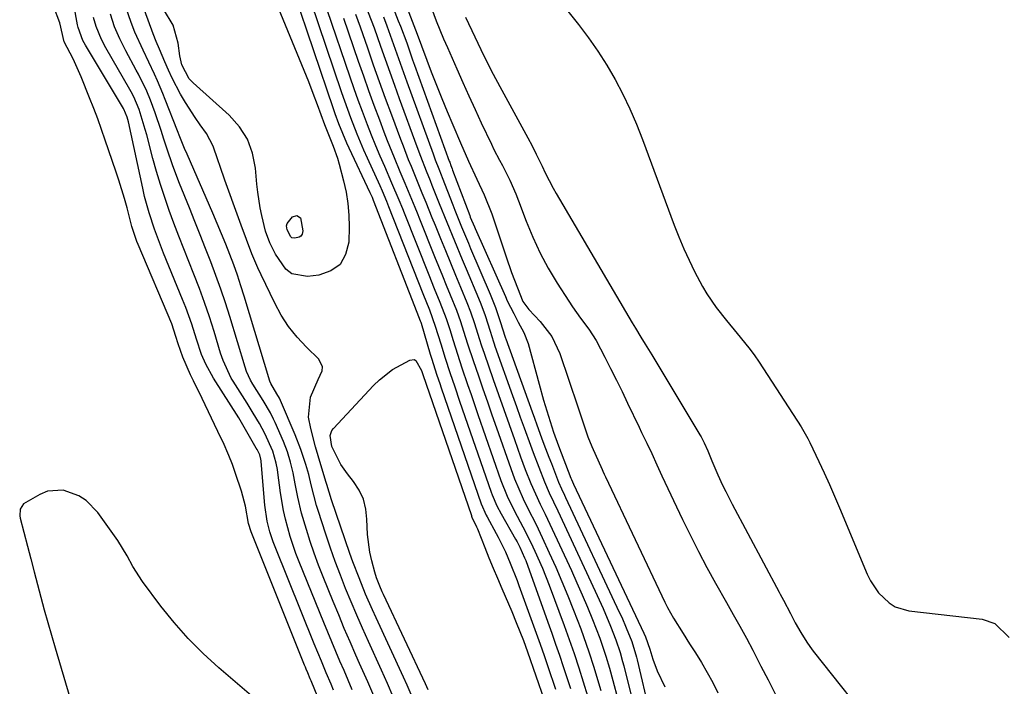
# Model space of a CAD drawing. Units: inches. Extents: x 1889050 to 1894570, y 373901 to 379815.
# Drawn here: x 1891277 to 1891520, y 375763 to 375927 of the extents above; entities that cross this region are included whole.
import ezdxf

# ---------------------------------------------------------------- set-up
doc = ezdxf.new("R2010")
doc.units = ezdxf.units.IN
doc.header["$MEASUREMENT"] = 0
doc.layers.add('7', color=7, linetype='Continuous')
doc.layers.add('8', color=7, linetype='Continuous')

msp = doc.modelspace()

# ---------------------------------------------------------------- linework, layer by layer
at = {"layer": '7', "color": 18}
for points in [[(1891354.38, 375761.65, 1644), (1891353.78, 375763.07, 1644), (1891352.58, 375765.92, 1644), (1891351.37, 375768.77, 1644), (1891349.6, 375773.06, 1644), (1891339.97, 375796.92, 1644), (1891339.5, 375798.16, 1644), (1891338.68, 375800.67, 1644), (1891338.03, 375803.25, 1644), (1891337.46, 375807.17, 1644), (1891336.56, 375817.93, 1644), (1891336.53, 375818.15, 1644), (1891336.47, 375818.57, 1644), (1891336.16, 375819.58, 1644), (1891335.51, 375820.94, 1644), (1891335.32, 375821.28, 1644), (1891332.36, 375826.44, 1644), (1891331.34, 375828.13, 1644), (1891330.99, 375828.68, 1644), (1891324.75, 375838.46, 1644), (1891322.85, 375841.91, 1644), (1891321.83, 375844.33, 1644), (1891320.55, 375848.06, 1644), (1891319.4, 375851.77, 1644), (1891317.95, 375855.87, 1644), (1891317.15, 375857.89, 1644), (1891312.46, 375869.31, 1644), (1891311.68, 375871.26, 1644), (1891310.22, 375875.2, 1644), (1891308.91, 375879.19, 1644), (1891307.81, 375883.23, 1644), (1891307.33, 375885.28, 1644), (1891303.8, 375901.61, 1644), (1891303.52, 375902.75, 1644), (1891302.7, 375904.79, 1644), (1891302.6, 375904.96, 1644), (1891293.19, 375920.5, 1644), (1891292.55, 375921.68, 1644), (1891291.42, 375924.84, 1644), (1891291.28, 375925.5, 1644), (1891289.59, 375934.74, 1644)], [(1891344.6, 375933.6, 1652), (1891354.24, 375904.95, 1652), (1891354.67, 375903.71, 1652), (1891355.57, 375901.25, 1652), (1891356.54, 375898.82, 1652), (1891357.58, 375896.43, 1652), (1891358.13, 375895.24, 1652), (1891363.34, 375884.21, 1652), (1891363.55, 375883.75, 1652), (1891363.85, 375883.06, 1652), (1891364.05, 375882.59, 1652), (1891364.14, 375882.36, 1652), (1891374.91, 375854.74, 1652), (1891375.73, 375852.64, 1652), (1891375.86, 375852.26, 1652), (1891375.94, 375852, 1652), (1891378.21, 375844.43, 1652), (1891378.52, 375843.38, 1652), (1891379.85, 375839.24, 1652), (1891380.55, 375837.17, 1652), (1891380.9, 375836.14, 1652), (1891390.78, 375807.52, 1652), (1891392.01, 375804.71, 1652), (1891392.22, 375804.33, 1652), (1891394.48, 375800.25, 1652), (1891394.96, 375799.36, 1652), (1891396.75, 375795.73, 1652), (1891397.94, 375792.94, 1652), (1891399.59, 375788.66, 1652), (1891400.05, 375787.42, 1652), (1891403.35, 375778.38, 1652), (1891404.33, 375775.66, 1652), (1891405.3, 375772.93, 1652), (1891406.25, 375770.2, 1652), (1891407.19, 375767.46, 1652), (1891409.07, 375761.88, 1652)], [(1891371.28, 375932.91, 1636), (1891374.96, 375923.27, 1636), (1891375.29, 375922.37, 1636), (1891375.95, 375920.57, 1636), (1891376.12, 375920.12, 1636), (1891376.29, 375919.67, 1636), (1891378.45, 375913.98, 1636), (1891379.72, 375910.69, 1636), (1891381.03, 375907.42, 1636), (1891382.37, 375904.16, 1636), (1891383.74, 375900.92, 1636), (1891385.65, 375896.5, 1636), (1891387.65, 375891.97, 1636), (1891389.72, 375887.48, 1636), (1891391.52, 375883.65, 1636), (1891393.35, 375879.01, 1636), (1891396.89, 375868.34, 1636), (1891398.22, 375864.54, 1636), (1891399.67, 375860.78, 1636), (1891401.05, 375857.38, 1636), (1891402.5, 375855.39, 1636), (1891405.32, 375852.48, 1636), (1891408.19, 375848.78, 1636), (1891410.16, 375844.55, 1636), (1891414.58, 375831.42, 1636), (1891414.99, 375830.19, 1636), (1891416.19, 375826.51, 1636), (1891417.03, 375824.07, 1636), (1891418.02, 375821.68, 1636), (1891420.54, 375816.02, 1636), (1891420.75, 375815.56, 1636), (1891421.05, 375814.87, 1636), (1891421.37, 375814.19, 1636), (1891436.05, 375783.32, 1636), (1891436.71, 375781.98, 1636), (1891438.14, 375779.37, 1636), (1891440.5, 375775.56, 1636), (1891442.12, 375773.04, 1636), (1891443.57, 375770.82, 1636), (1891445.06, 375768.42, 1636), (1891446.49, 375766, 1636), (1891447.84, 375763.52, 1636), (1891449.12, 375761.01, 1636)], [(1891354.7, 375749.67, 1642), (1891348.82, 375763.94, 1642), (1891348.62, 375764.42, 1642), (1891348.02, 375765.87, 1642), (1891347.62, 375766.83, 1642), (1891347.42, 375767.32, 1642), (1891347.22, 375767.8, 1642), (1891334.03, 375800.63, 1642), (1891333.4, 375802.71, 1642), (1891332.66, 375806.92, 1642), (1891331.68, 375810.64, 1642), (1891330.23, 375815, 1642), (1891329.44, 375817.24, 1642), (1891328.56, 375819.45, 1642), (1891327.13, 375822.72, 1642), (1891326.62, 375823.79, 1642), (1891321.95, 375833.5, 1642), (1891319.82, 375837.83, 1642), (1891319.07, 375839.32, 1642), (1891317.18, 375843.65, 1642), (1891316.09, 375846.91, 1642), (1891315.52, 375848.78, 1642), (1891314.48, 375851.87, 1642), (1891306.19, 375871.45, 1642), (1891305.9, 375872.18, 1642), (1891305.11, 375874.39, 1642), (1891304.66, 375875.88, 1642), (1891303.46, 375880.45, 1642), (1891302.84, 375882.72, 1642), (1891301.48, 375887.24, 1642), (1891300.74, 375889.48, 1642), (1891298.1, 375897.11, 1642), (1891297.18, 375899.74, 1642), (1891296.23, 375902.35, 1642), (1891295.24, 375904.95, 1642), (1891294.23, 375907.54, 1642), (1891292.16, 375912.74, 1642), (1891291.53, 375914.24, 1642), (1891290.16, 375917.17, 1642), (1891287.96, 375921.31, 1642), (1891286.86, 375925.99, 1642), (1891285.37, 375930.13, 1642)], [(1891340.74, 375929.73, 1654), (1891345.9, 375917.18, 1654), (1891347.04, 375914.37, 1654), (1891348.16, 375911.55, 1654), (1891349.25, 375908.71, 1654), (1891350.33, 375905.87, 1654), (1891352.13, 375901.01, 1654), (1891352.44, 375900.18, 1654), (1891353.43, 375897.71, 1654), (1891354.27, 375895.63, 1654), (1891355.33, 375892.7, 1654), (1891355.78, 375891.21, 1654), (1891356.85, 375887.13, 1654), (1891357.44, 375884.32, 1654), (1891357.89, 375881.49, 1654), (1891358.11, 375878.64, 1654), (1891358.18, 375875.77, 1654), (1891358.12, 375871.98, 1654), (1891357.35, 375868.97, 1654), (1891355.97, 375866.52, 1654), (1891353.66, 375864.9, 1654), (1891350.74, 375863.85, 1654), (1891347.92, 375863.53, 1654), (1891344.08, 375864.23, 1654), (1891342.57, 375865.38, 1654), (1891340.07, 375869.01, 1654), (1891338.69, 375871.8, 1654), (1891337.62, 375874.73, 1654), (1891336.68, 375878.54, 1654), (1891336.28, 375880.46, 1654), (1891335.68, 375884.34, 1654), (1891335.47, 375886.29, 1654), (1891335.14, 375890.2, 1654), (1891334.39, 375893.9, 1654), (1891333.14, 375897.35, 1654), (1891331.15, 375900.43, 1654), (1891328.65, 375903.26, 1654), (1891319.74, 375911.25, 1654), (1891318.81, 375912.2, 1654), (1891316.94, 375915.71, 1654), (1891316.46, 375917.88, 1654), (1891316.06, 375920.99, 1654), (1891314.8, 375925.41, 1654), (1891312.48, 375929.43, 1654)], [(1891362.19, 375930.49, 1642), (1891363.66, 375926.7, 1642), (1891364.35, 375924.79, 1642), (1891365.94, 375920.27, 1642), (1891367.06, 375917.05, 1642), (1891368.2, 375913.84, 1642), (1891369.36, 375910.63, 1642), (1891370.53, 375907.42, 1642), (1891374.9, 375895.55, 1642), (1891375.8, 375893.16, 1642), (1891377.21, 375889.59, 1642), (1891378.16, 375887.21, 1642), (1891378.63, 375886.03, 1642), (1891380.42, 375881.51, 1642), (1891382.27, 375876.92, 1642), (1891384.15, 375872.32, 1642), (1891386.06, 375867.73, 1642), (1891387.02, 375865.44, 1642), (1891390.07, 375858.2, 1642), (1891390.64, 375856.78, 1642), (1891391.7, 375853.92, 1642), (1891392.95, 375850.1, 1642), (1891393.78, 375847.45, 1642), (1891393.95, 375846.93, 1642), (1891394.14, 375846.4, 1642), (1891398.51, 375834.2, 1642), (1891399.46, 375831.55, 1642), (1891400.4, 375828.91, 1642), (1891401.35, 375826.26, 1642), (1891402.89, 375821.96, 1642), (1891403.55, 375820.14, 1642), (1891404.93, 375816.53, 1642), (1891406.35, 375812.98, 1642), (1891407.53, 375810.26, 1642), (1891409.62, 375805.8, 1642), (1891418.85, 375786.03, 1642), (1891419.83, 375783.88, 1642), (1891420.79, 375781.73, 1642), (1891422.6, 375777.37, 1642), (1891423.92, 375774.02, 1642), (1891424.99, 375770.87, 1642), (1891425.61, 375768.73, 1642), (1891425.89, 375767.66, 1642), (1891426.17, 375766.58, 1642), (1891428.4, 375757.77, 1642)], [(1891368.78, 375930.4, 1638), (1891370.33, 375926.53, 1638), (1891370.87, 375925.17, 1638), (1891372.39, 375921.08, 1638), (1891373.86, 375916.95, 1638), (1891374.36, 375915.58, 1638), (1891382.89, 375891.97, 1638), (1891382.99, 375891.7, 1638), (1891383.29, 375890.87, 1638), (1891383.6, 375890.04, 1638), (1891383.71, 375889.76, 1638), (1891387.93, 375878.59, 1638), (1891388.08, 375878.18, 1638), (1891389.09, 375875.75, 1638), (1891389.27, 375875.35, 1638), (1891396.71, 375858.61, 1638), (1891397.2, 375857.54, 1638), (1891398.77, 375854.38, 1638), (1891399.89, 375852.31, 1638), (1891401.3, 375849.75, 1638), (1891402.32, 375847.04, 1638), (1891405.03, 375837.02, 1638), (1891406.15, 375833.04, 1638), (1891407.34, 375829.09, 1638), (1891408.59, 375825.15, 1638), (1891409.82, 375821.81, 1638), (1891412.86, 375813.86, 1638), (1891413.01, 375813.49, 1638), (1891413.24, 375812.94, 1638), (1891413.49, 375812.4, 1638), (1891430.82, 375775.65, 1638), (1891431.22, 375774.78, 1638), (1891432.34, 375771.73, 1638), (1891433.1, 375769.26, 1638), (1891434.12, 375766.4, 1638), (1891436, 375762.44, 1638)], [(1891377.92, 375931.16, 1634), (1891379.7, 375926.48, 1634), (1891381.49, 375922.1, 1634), (1891382.42, 375919.92, 1634), (1891384.74, 375914.68, 1634), (1891386.22, 375911.35, 1634), (1891387.72, 375908.02, 1634), (1891389.24, 375904.71, 1634), (1891390.78, 375901.4, 1634), (1891393.26, 375896.13, 1634), (1891393.91, 375894.8, 1634), (1891395.31, 375892.2, 1634), (1891395.99, 375890.89, 1634), (1891397.8, 375887.26, 1634), (1891399.28, 375883.88, 1634), (1891399.96, 375882.17, 1634), (1891401.82, 375877.17, 1634), (1891403.46, 375873.2, 1634), (1891405.26, 375869.31, 1634), (1891407.3, 375865.55, 1634), (1891409.51, 375861.87, 1634), (1891412.35, 375857.48, 1634), (1891413.28, 375856.07, 1634), (1891415.24, 375853.3, 1634), (1891417.26, 375850.58, 1634), (1891419.08, 375847.73, 1634), (1891421.24, 375843.66, 1634), (1891422.67, 375840.85, 1634), (1891424.09, 375838.03, 1634), (1891425.48, 375835.2, 1634), (1891426.85, 375832.36, 1634), (1891429.66, 375826.46, 1634), (1891430.29, 375825.14, 1634), (1891431.55, 375822.51, 1634), (1891432.8, 375819.94, 1634), (1891434.05, 375817.18, 1634), (1891435.29, 375814.42, 1634), (1891440.41, 375803.68, 1634), (1891442.35, 375799.71, 1634), (1891444.34, 375795.76, 1634), (1891446.41, 375791.86, 1634), (1891448.54, 375787.98, 1634), (1891451.22, 375783.2, 1634), (1891452.87, 375780.27, 1634), (1891454.54, 375777.36, 1634), (1891456.19, 375774.43, 1634), (1891457.75, 375771.46, 1634), (1891459.72, 375767.58, 1634), (1891461.48, 375764.15, 1634), (1891463.25, 375760.73, 1634)], [(1891358.98, 375761.73, 1646), (1891357.97, 375764.09, 1646), (1891356.96, 375766.45, 1646), (1891355.93, 375768.81, 1646), (1891354.92, 375771.18, 1646), (1891353.91, 375773.54, 1646), (1891352.92, 375775.92, 1646), (1891351.95, 375778.3, 1646), (1891345.89, 375793.23, 1646), (1891345.09, 375795.29, 1646), (1891343.67, 375799.48, 1646), (1891342.49, 375803.74, 1646), (1891342.01, 375805.89, 1646), (1891341.29, 375810.25, 1646), (1891340.64, 375815.23, 1646), (1891340.53, 375816, 1646), (1891340.25, 375817.52, 1646), (1891339.37, 375820.49, 1646), (1891337.4, 375824.86, 1646), (1891336.09, 375827.32, 1646), (1891334.57, 375829.9, 1646), (1891333.05, 375832.36, 1646), (1891329.62, 375837.71, 1646), (1891329.13, 375838.53, 1646), (1891327.12, 375842.86, 1646), (1891326.52, 375844.68, 1646), (1891324.9, 375850, 1646), (1891323.77, 375853.56, 1646), (1891322.57, 375857.09, 1646), (1891321.29, 375860.6, 1646), (1891319.94, 375864.08, 1646), (1891318.67, 375867.26, 1646), (1891317.43, 375870.38, 1646), (1891316.22, 375873.51, 1646), (1891315.03, 375876.66, 1646), (1891313.87, 375879.81, 1646), (1891312.76, 375882.97, 1646), (1891311.72, 375886.16, 1646), (1891310.76, 375889.38, 1646), (1891309.86, 375892.61, 1646), (1891308.32, 375898.46, 1646), (1891307.97, 375899.72, 1646), (1891307.23, 375902.24, 1646), (1891306.44, 375904.69, 1646), (1891305.1, 375907.83, 1646), (1891304.46, 375909.04, 1646), (1891304.12, 375909.63, 1646), (1891298.22, 375919.84, 1646), (1891297.15, 375921.88, 1646), (1891295.85, 375925.1, 1646), (1891295.21, 375927.32, 1646)], [(1891364.75, 375759.11, 1648), (1891362.79, 375763.68, 1648), (1891360.79, 375768.23, 1648), (1891359.89, 375770.26, 1648), (1891358.45, 375773.55, 1648), (1891357.02, 375776.86, 1648), (1891355.63, 375780.17, 1648), (1891354.26, 375783.49, 1648), (1891351.79, 375789.55, 1648), (1891350.66, 375792.44, 1648), (1891349.59, 375795.34, 1648), (1891348.6, 375798.27, 1648), (1891347.67, 375801.22, 1648), (1891346.5, 375805.21, 1648), (1891345.56, 375809.15, 1648), (1891344.94, 375812.48, 1648), (1891344.41, 375815.14, 1648), (1891343.77, 375817.77, 1648), (1891342.98, 375820.35, 1648), (1891341.99, 375822.87, 1648), (1891339.94, 375827.6, 1648), (1891339.58, 375828.4, 1648), (1891338.8, 375829.97, 1648), (1891337.03, 375833, 1648), (1891334.49, 375836.99, 1648), (1891333.9, 375838, 1648), (1891332.95, 375840.13, 1648), (1891332.57, 375841.24, 1648), (1891328.8, 375853.66, 1648), (1891327.72, 375857.06, 1648), (1891326.58, 375860.45, 1648), (1891325.37, 375863.81, 1648), (1891324.1, 375867.14, 1648), (1891322.79, 375870.47, 1648), (1891321.48, 375873.79, 1648), (1891320.16, 375877.11, 1648), (1891318.83, 375880.43, 1648), (1891316.42, 375886.46, 1648), (1891314.78, 375890.78, 1648), (1891313.29, 375895.15, 1648), (1891312.57, 375897.37, 1648), (1891311.85, 375899.53, 1648), (1891310.36, 375903.82, 1648), (1891309.21, 375907, 1648), (1891308.32, 375909.16, 1648), (1891306.26, 375913.37, 1648), (1891305.71, 375914.4, 1648), (1891303.13, 375919.15, 1648), (1891301.67, 375922.07, 1648), (1891300.41, 375925.08, 1648), (1891299.35, 375928.17, 1648)], [(1891373.76, 375759.97, 1652), (1891372.5, 375762.87, 1652), (1891371.59, 375764.87, 1652), (1891364.86, 375779.46, 1652), (1891363.97, 375781.41, 1652), (1891362.26, 375785.32, 1652), (1891360.64, 375789.28, 1652), (1891359.13, 375793.27, 1652), (1891358.42, 375795.29, 1652), (1891353.86, 375808.52, 1652), (1891352.74, 375812.28, 1652), (1891352.58, 375812.81, 1652), (1891351.25, 375817.17, 1652), (1891349.95, 375821.61, 1652), (1891348.76, 375826.08, 1652), (1891348.2, 375828.89, 1652), (1891348.71, 375833.82, 1652), (1891350.55, 375838.13, 1652), (1891351.58, 375840.26, 1652), (1891351.68, 375841.27, 1652), (1891350.76, 375843.15, 1652), (1891347.7, 375846.1, 1652), (1891345.4, 375848.57, 1652), (1891343.3, 375851.19, 1652), (1891341.48, 375854.01, 1652), (1891339.86, 375856.97, 1652), (1891336.53, 375863.93, 1652), (1891335.73, 375865.64, 1652), (1891334.24, 375869.11, 1652), (1891332.87, 375872.64, 1652), (1891331.56, 375876.19, 1652), (1891330.92, 375877.96, 1652), (1891327.6, 375887.24, 1652), (1891326.43, 375890.61, 1652), (1891325.86, 375892.31, 1652), (1891324.67, 375895.66, 1652), (1891323.04, 375898.78, 1652), (1891321.53, 375900.91, 1652), (1891320.24, 375902.7, 1652), (1891317.84, 375906.38, 1652), (1891316.63, 375908.46, 1652), (1891314.6, 375912.38, 1652), (1891313.66, 375914.38, 1652), (1891312.77, 375916.41, 1652), (1891311.46, 375919.53, 1652), (1891310.65, 375921.43, 1652), (1891309.88, 375923.34, 1652), (1891307.74, 375929.13, 1652)], [(1891352.75, 375929.31, 1648), (1891358.4, 375912.72, 1648), (1891359.38, 375909.88, 1648), (1891360.39, 375907.05, 1648), (1891361.43, 375904.23, 1648), (1891362.65, 375901, 1648), (1891363.67, 375898.41, 1648), (1891364.71, 375895.82, 1648), (1891365.79, 375893.25, 1648), (1891366.89, 375890.69, 1648), (1891368.68, 375886.64, 1648), (1891370.47, 375882.43, 1648), (1891371.33, 375880.32, 1648), (1891371.76, 375879.26, 1648), (1891377.85, 375863.91, 1648), (1891379.19, 375860.54, 1648), (1891380.55, 375857.18, 1648), (1891382.13, 375853.15, 1648), (1891383, 375850.51, 1648), (1891383.83, 375847.79, 1648), (1891384.89, 375844.41, 1648), (1891386.01, 375841.05, 1648), (1891387.4, 375836.97, 1648), (1891388.26, 375834.5, 1648), (1891389.11, 375832.02, 1648), (1891389.97, 375829.55, 1648), (1891395.64, 375813.31, 1648), (1891397.16, 375809.45, 1648), (1891398.99, 375805.72, 1648), (1891401.06, 375801.85, 1648), (1891403, 375798, 1648), (1891404.02, 375795.86, 1648), (1891405.86, 375791.72, 1648), (1891407.52, 375787.51, 1648), (1891411.24, 375777.53, 1648), (1891412.07, 375775.24, 1648), (1891413.67, 375770.64, 1648), (1891414.81, 375767.16, 1648), (1891415.91, 375763.68, 1648), (1891416.99, 375760.2, 1648)], [(1891359.81, 375928.14, 1644), (1891360.93, 375925.02, 1644), (1891362.71, 375919.86, 1644), (1891364.15, 375915.72, 1644), (1891365.62, 375911.58, 1644), (1891367.12, 375907.46, 1644), (1891368.63, 375903.35, 1644), (1891370.86, 375897.35, 1644), (1891371.49, 375895.69, 1644), (1891372.79, 375892.39, 1644), (1891373.46, 375890.74, 1644), (1891374.81, 375887.46, 1644), (1891376.15, 375884.17, 1644), (1891377.1, 375881.81, 1644), (1891378.62, 375878.05, 1644), (1891379.39, 375876.17, 1644), (1891380.7, 375872.93, 1644), (1891381.93, 375869.91, 1644), (1891383.16, 375866.89, 1644), (1891384.4, 375863.88, 1644), (1891385.64, 375860.87, 1644), (1891387.18, 375857.17, 1644), (1891388.09, 375854.84, 1644), (1891389.1, 375851.93, 1644), (1891390.25, 375848.27, 1644), (1891390.83, 375846.44, 1644), (1891391.13, 375845.54, 1644), (1891391.45, 375844.63, 1644), (1891393.73, 375838.16, 1644), (1891395.04, 375834.47, 1644), (1891396.35, 375830.77, 1644), (1891397.65, 375827.08, 1644), (1891398.96, 375823.39, 1644), (1891400.48, 375819.08, 1644), (1891401.62, 375816.01, 1644), (1891403.03, 375812.51, 1644), (1891404.13, 375809.98, 1644), (1891405.31, 375807.49, 1644), (1891406.52, 375805.01, 1644), (1891407.11, 375803.77, 1644), (1891407.69, 375802.52, 1644), (1891413.01, 375791.08, 1644), (1891414.37, 375788.11, 1644), (1891415.68, 375785.12, 1644), (1891416.94, 375782.1, 1644), (1891418.16, 375779.07, 1644), (1891419.96, 375774.43, 1644), (1891421.46, 375770.01, 1644), (1891422.35, 375767.03, 1644), (1891423.18, 375764.04, 1644), (1891424.42, 375759.44, 1644)], [(1891386.86, 375927.44, 1632), (1891389.15, 375922.56, 1632), (1891390.64, 375919.48, 1632), (1891392.16, 375916.41, 1632), (1891393.73, 375913.37, 1632), (1891395.34, 375910.35, 1632), (1891402.25, 375897.66, 1632), (1891403.3, 375895.69, 1632), (1891404.32, 375893.71, 1632), (1891405.79, 375890.7, 1632), (1891406.55, 375889.11, 1632), (1891408.53, 375885.27, 1632), (1891409.25, 375884.02, 1632), (1891428, 375852.09, 1632), (1891428.79, 375850.78, 1632), (1891430.13, 375848.62, 1632), (1891431.2, 375846.85, 1632), (1891432.79, 375844.2, 1632), (1891444.65, 375824.55, 1632), (1891444.94, 375824.07, 1632), (1891445.73, 375822.6, 1632), (1891446.63, 375820.57, 1632), (1891447.6, 375818.1, 1632), (1891449.1, 375814.66, 1632), (1891450.27, 375812.16, 1632), (1891451.04, 375810.58, 1632), (1891452.65, 375807.46, 1632), (1891464.21, 375785.79, 1632), (1891464.47, 375785.29, 1632), (1891465.27, 375783.81, 1632), (1891466.98, 375780.52, 1632), (1891468.18, 375778.23, 1632), (1891469.53, 375775.82, 1632), (1891470.99, 375773.49, 1632), (1891471.79, 375772.37, 1632), (1891472.62, 375771.27, 1632), (1891488.75, 375750.88, 1632)], [(1891356.84, 375927.17, 1646), (1891360.46, 375916.58, 1646), (1891361.73, 375912.95, 1646), (1891363.01, 375909.32, 1646), (1891364.33, 375905.71, 1646), (1891365.67, 375902.1, 1646), (1891366.78, 375899.17, 1646), (1891367.6, 375897.04, 1646), (1891369.3, 375892.82, 1646), (1891370.72, 375889.44, 1646), (1891371.96, 375886.52, 1646), (1891373.18, 375883.59, 1646), (1891374.38, 375880.65, 1646), (1891374.98, 375879.18, 1646), (1891375.57, 375877.71, 1646), (1891379.29, 375868.44, 1646), (1891380.23, 375866.08, 1646), (1891381.18, 375863.73, 1646), (1891382.14, 375861.38, 1646), (1891383.1, 375859.03, 1646), (1891384.64, 375855.24, 1646), (1891385.64, 375852.49, 1646), (1891386.82, 375848.78, 1646), (1891387.45, 375846.73, 1646), (1891388.74, 375842.84, 1646), (1891390.06, 375839.03, 1646), (1891391.18, 375835.83, 1646), (1891392.29, 375832.64, 1646), (1891393.41, 375829.44, 1646), (1891394.53, 375826.25, 1646), (1891398.07, 375816.2, 1646), (1891398.99, 375813.69, 1646), (1891400, 375811.22, 1646), (1891401.1, 375808.78, 1646), (1891402.28, 375806.38, 1646), (1891404.27, 375802.46, 1646), (1891405.79, 375799.26, 1646), (1891407.55, 375795.48, 1646), (1891409.14, 375791.97, 1646), (1891410.67, 375788.44, 1646), (1891412.14, 375784.88, 1646), (1891413.55, 375781.3, 1646), (1891415.31, 375776.7, 1646), (1891416.01, 375774.83, 1646), (1891417.32, 375771.07, 1646), (1891418.53, 375767.26, 1646), (1891419.68, 375763.44, 1646), (1891420.24, 375761.52, 1646)], [(1891342.94, 375875.02, 1656), (1891342.78, 375876.01, 1656), (1891342.95, 375876.6, 1656), (1891344.28, 375878.22, 1656), (1891345.3, 375878.6, 1656), (1891346.18, 375877.96, 1656), (1891346.8, 375874.76, 1656), (1891346.61, 375873.95, 1656), (1891346.33, 375873.5, 1656), (1891345.89, 375873.21, 1656), (1891344.83, 375872.96, 1656), (1891344.12, 375873.09, 1656), (1891343.84, 375873.3, 1656), (1891342.94, 375875.02, 1656)], [(1891377.71, 375761.71, 1654), (1891377.04, 375763.2, 1654), (1891366.67, 375785.2, 1654), (1891366.37, 375785.86, 1654), (1891365.77, 375787.21, 1654), (1891364.96, 375789.27, 1654), (1891364.54, 375790.68, 1654), (1891363.8, 375793.51, 1654), (1891363.32, 375795.65, 1654), (1891362.74, 375799.98, 1654), (1891362.61, 375803.73, 1654), (1891362.33, 375806.25, 1654), (1891361.73, 375808.67, 1654), (1891360.67, 375810.92, 1654), (1891359.3, 375813.05, 1654), (1891357.81, 375814.94, 1654), (1891356.19, 375817.24, 1654), (1891353.97, 375821.63, 1654), (1891353.55, 375824.35, 1654), (1891353.98, 375825.57, 1654), (1891354.37, 375826.12, 1654), (1891364.18, 375836.66, 1654), (1891365.66, 375838.1, 1654), (1891368.92, 375840.59, 1654), (1891373.2, 375842.96, 1654), (1891374.25, 375843.07, 1654), (1891374.68, 375842.83, 1654), (1891376.08, 375840.36, 1654), (1891376.39, 375839.43, 1654), (1891388.34, 375804.63, 1654), (1891388.39, 375804.5, 1654), (1891388.49, 375804.24, 1654), (1891389.62, 375801.86, 1654)], [(1891389.62, 375801.86, 1654), (1891389.84, 375801.35, 1654), (1891391.66, 375796.78, 1654), (1891392.68, 375794.24, 1654), (1891393.72, 375791.7, 1654), (1891394.77, 375789.18, 1654), (1891395.84, 375786.66, 1654), (1891398.27, 375781.02, 1654), (1891399.39, 375778.34, 1654), (1891401.16, 375773.86, 1654), (1891402.18, 375771.05, 1654), (1891406.27, 375759.27, 1654)]]:
    msp.add_polyline3d(points, dxfattribs=at)
at = {"layer": '8', "color": 18}
for points in [[(1891402.92, 375940.48, 1630), (1891414.73, 375925.62, 1630), (1891417.18, 375922.37, 1630), (1891419.52, 375919.04, 1630), (1891421.69, 375915.61, 1630), (1891423.75, 375912.09, 1630), (1891425.64, 375908.48, 1630), (1891427.42, 375904.82, 1630), (1891429.03, 375901.09, 1630), (1891430.53, 375897.3, 1630), (1891438.34, 375876.18, 1630), (1891439.48, 375873.27, 1630), (1891440.68, 375870.39, 1630), (1891441.99, 375867.55, 1630), (1891443.37, 375864.75, 1630), (1891445.33, 375861.04, 1630), (1891446.37, 375859.28, 1630), (1891448.68, 375855.9, 1630), (1891451.2, 375852.67, 1630), (1891453.84, 375849.53, 1630), (1891456.76, 375845.97, 1630), (1891458.04, 375844.21, 1630), (1891459.26, 375842.41, 1630), (1891469.6, 375826.48, 1630), (1891471.28, 375823.65, 1630), (1891471.53, 375823.16, 1630), (1891471.77, 375822.67, 1630), (1891473.98, 375818, 1630), (1891475.29, 375815.17, 1630), (1891476.59, 375812.32, 1630), (1891477.84, 375809.46, 1630), (1891479.06, 375806.58, 1630), (1891485.9, 375790.22, 1630), (1891486.7, 375788.58, 1630), (1891488.71, 375785.59, 1630), (1891491.32, 375783.11, 1630), (1891492.81, 375782.19, 1630), (1891496.19, 375781.21, 1630), (1891514.23, 375779.09, 1630), (1891517.36, 375778.09, 1630), (1891520.87, 375774.6, 1630)], [(1891369.06, 375759.98, 1650), (1891367.64, 375763.28, 1650), (1891366.17, 375766.55, 1650), (1891362.97, 375773.63, 1650), (1891361.52, 375776.88, 1650), (1891360.1, 375780.13, 1650), (1891358.71, 375783.4, 1650), (1891357.34, 375786.68, 1650), (1891356.04, 375789.98, 1650), (1891354.78, 375793.31, 1650), (1891353.59, 375796.65, 1650), (1891352.46, 375800.02, 1650), (1891350.56, 375805.9, 1650), (1891350.17, 375807.15, 1650), (1891349.49, 375809.66, 1650), (1891348.89, 375812.2, 1650), (1891348.24, 375814.72, 1650), (1891347.53, 375817.23, 1650), (1891346.33, 375820.94, 1650), (1891344.89, 375824.57, 1650), (1891341.27, 375832.96, 1650), (1891341.01, 375833.53, 1650), (1891340.4, 375834.61, 1650), (1891338.87, 375837.2, 1650), (1891338.66, 375837.78, 1650), (1891332.36, 375858.65, 1650), (1891331.53, 375861.26, 1650), (1891330.68, 375863.86, 1650), (1891329.76, 375866.43, 1650), (1891328.8, 375868.99, 1650), (1891327.8, 375871.54, 1650), (1891326.77, 375874.08, 1650), (1891325.71, 375876.6, 1650), (1891324.63, 375879.11, 1650), (1891318.25, 375893.65, 1650), (1891317.65, 375895.08, 1650), (1891316.5, 375897.95, 1650), (1891315.93, 375899.39, 1650), (1891312.89, 375907.1, 1650), (1891312.27, 375908.65, 1650), (1891310.96, 375911.74, 1650), (1891310.25, 375913.34, 1650), (1891308.87, 375916.31, 1650), (1891307.44, 375919.26, 1650), (1891305.42, 375923.75, 1650), (1891304.5, 375926.14, 1650), (1891303.1, 375930.1, 1650)], [(1891348.67, 375931.46, 1650), (1891356.32, 375908.85, 1650), (1891357.03, 375906.8, 1650), (1891358.51, 375902.74, 1650), (1891360.09, 375898.71, 1650), (1891361.77, 375894.73, 1650), (1891362.65, 375892.76, 1650), (1891365.76, 375885.94, 1650), (1891366.33, 375884.67, 1650), (1891367.43, 375882.1, 1650), (1891367.69, 375881.45, 1650), (1891367.95, 375880.81, 1650), (1891376.39, 375859.34, 1650), (1891377.99, 375855.31, 1650), (1891379.45, 375851.32, 1650), (1891380.78, 375846.92, 1650), (1891381.88, 375843.38, 1650), (1891383.03, 375839.86, 1650), (1891384.22, 375836.35, 1650), (1891385.43, 375832.85, 1650), (1891393.21, 375810.42, 1650), (1891393.46, 375809.72, 1650), (1891394.62, 375807.01, 1650), (1891395.65, 375805.05, 1650), (1891399.25, 375798.8, 1650), (1891399.6, 375798.17, 1650), (1891400.28, 375796.88, 1650), (1891401.47, 375794.23, 1650), (1891401.72, 375793.55, 1650), (1891407.19, 375778.37, 1650), (1891408.15, 375775.66, 1650), (1891409.1, 375772.94, 1650), (1891410.02, 375770.22, 1650), (1891410.94, 375767.49, 1650), (1891411.92, 375764.52, 1650), (1891412.74, 375762.03, 1650)], [(1891366.64, 375927.5, 1640), (1891367.5, 375925.25, 1640), (1891369.15, 375920.72, 1640), (1891369.97, 375918.38, 1640), (1891370.79, 375916.08, 1640), (1891372.44, 375911.5, 1640), (1891378.91, 375893.76, 1640), (1891379.45, 375892.29, 1640), (1891380.3, 375890.09, 1640), (1891380.86, 375888.62, 1640), (1891381.15, 375887.89, 1640), (1891383.73, 375881.21, 1640), (1891384.26, 375879.85, 1640), (1891385.9, 375875.8, 1640), (1891387.59, 375871.76, 1640), (1891388.16, 375870.42, 1640), (1891392.95, 375859.22, 1640), (1891393.63, 375857.55, 1640), (1891394.28, 375855.88, 1640), (1891395.45, 375852.47, 1640), (1891396.67, 375848.6, 1640), (1891396.76, 375848.31, 1640), (1891396.81, 375848.17, 1640), (1891403.32, 375830.23, 1640), (1891403.9, 375828.63, 1640), (1891404.48, 375827.03, 1640), (1891405.64, 375823.83, 1640), (1891406.23, 375822.23, 1640), (1891407.43, 375819.04, 1640), (1891408.05, 375817.45, 1640), (1891409.85, 375812.88, 1640), (1891410.56, 375811.25, 1640), (1891411.3, 375809.63, 1640), (1891411.55, 375809.1, 1640), (1891424.79, 375780.87, 1640), (1891425.39, 375779.58, 1640), (1891426.53, 375776.96, 1640), (1891427.89, 375773.62, 1640), (1891429.06, 375769.79, 1640), (1891429.21, 375769.14, 1640), (1891432.28, 375756.1, 1640)], [(1891336.43, 375758.24, 1640), (1891326.08, 375767.12, 1640), (1891322.22, 375770.66, 1640), (1891318.53, 375774.36, 1640), (1891315.08, 375778.28, 1640), (1891311.8, 375782.36, 1640), (1891307.27, 375788.39, 1640), (1891304.88, 375792.12, 1640), (1891303.51, 375794.74, 1640), (1891301.17, 375798.51, 1640), (1891296.27, 375805.37, 1640), (1891293.37, 375808.39, 1640), (1891291.62, 375809.52, 1640), (1891287.74, 375810.92, 1640), (1891283.85, 375810.63, 1640), (1891281.95, 375809.87, 1640), (1891277.96, 375807.51, 1640), (1891277.12, 375806.19, 1640), (1891277.01, 375804.55, 1640), (1891277.1, 375804.01, 1640), (1891278.9, 375797.09, 1640), (1891279.72, 375793.95, 1640), (1891280.54, 375790.82, 1640), (1891281.38, 375787.69, 1640), (1891282.21, 375784.56, 1640), (1891283.07, 375781.43, 1640), (1891283.94, 375778.31, 1640), (1891284.83, 375775.19, 1640), (1891285.73, 375772.08, 1640), (1891289.34, 375759.81, 1640)]]:
    msp.add_polyline3d(points, dxfattribs=at)

doc.saveas('drawing.dxf')
